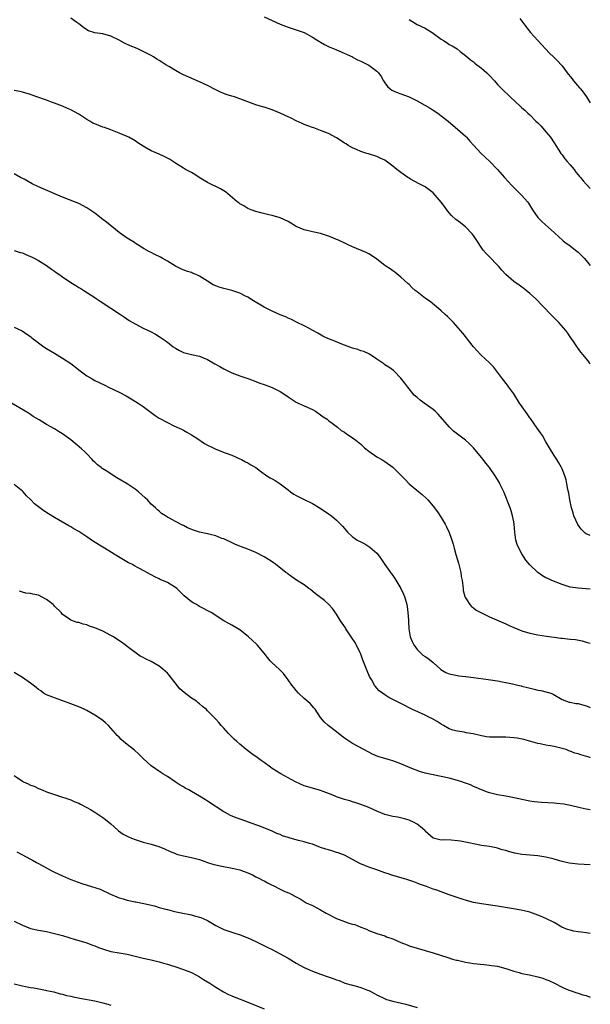
# Model space of a CAD drawing. Units: inches. Extents: x 2625000 to 2628000, y 1506000 to 1509000.
# Drawn here: x 2627858 to 2628000, y 1507002 to 1507246 of the extents above; entities that cross this region are included whole.
import ezdxf

# ---------------------------------------------------------------- set-up
doc = ezdxf.new("R2010")
doc.units = ezdxf.units.IN
doc.header["$MEASUREMENT"] = 0
doc.layers.add('LD26251506_10ft', color=133, linetype='Continuous')

msp = doc.modelspace()

# ---------------------------------------------------------------- linework, layer by layer
at = {"layer": 'LD26251506_10ft'}
for points, elevation in [([(2628000, 1507160.72), (2627999.81, 1507161), (2627999.47, 1507161.47), (2627999, 1507162.07), (2627998.25, 1507163), (2627997.68, 1507163.68), (2627996.81, 1507164.81), (2627995.64, 1507166.54), (2627995.33, 1507167), (2627995, 1507167.44), (2627994.38, 1507168.38), (2627993.91, 1507169), (2627992.17, 1507171), (2627991, 1507172.22), (2627989.62, 1507173.62), (2627989, 1507174.3), (2627987.67, 1507175.67), (2627987, 1507176.41), (2627986.4, 1507177), (2627985, 1507178.26), (2627984.08, 1507179), (2627983.47, 1507179.47), (2627983, 1507179.76), (2627982.3, 1507180.3), (2627981, 1507181.16), (2627979, 1507182.93), (2627978.03, 1507184.03), (2627977.24, 1507185), (2627977, 1507185.28), (2627975, 1507187.35), (2627974.17, 1507188.17), (2627973.44, 1507189), (2627973.25, 1507189.25), (2627971.66, 1507191.66), (2627971, 1507192.62), (2627970.7, 1507193), (2627969, 1507194.74), (2627968.7, 1507195), (2627967.75, 1507195.75), (2627966.62, 1507196.62), (2627965.58, 1507197.58), (2627965, 1507198.23), (2627964.37, 1507199), (2627963.78, 1507199.78), (2627963, 1507200.91), (2627961, 1507203.19), (2627959.97, 1507203.97), (2627959, 1507204.69), (2627958.81, 1507204.81), (2627957.48, 1507205.48), (2627955.4, 1507206.6), (2627955, 1507206.82), (2627954.72, 1507207), (2627953, 1507208.22), (2627952.01, 1507209), (2627951, 1507209.84), (2627950.34, 1507210.34), (2627949, 1507211.28), (2627947.83, 1507211.83), (2627947, 1507212.27), (2627944.9, 1507212.9), (2627944.49, 1507213), (2627943, 1507213.44), (2627941.97, 1507213.97), (2627941, 1507214.34), (2627939.9, 1507215), (2627939.35, 1507215.35), (2627939, 1507215.53), (2627938.12, 1507216.12), (2627937, 1507216.84), (2627935, 1507217.93), (2627933, 1507218.72), (2627931.33, 1507219.33), (2627931, 1507219.43), (2627929, 1507220.19), (2627928.43, 1507220.43), (2627927, 1507221.09), (2627925.71, 1507221.71), (2627925, 1507222.08), (2627923, 1507223.01), (2627921, 1507223.83), (2627919, 1507224.48), (2627918.59, 1507224.59), (2627917, 1507225.09), (2627915, 1507225.81), (2627913, 1507226.57), (2627911.66, 1507227), (2627911, 1507227.19), (2627909.64, 1507227.64), (2627909, 1507227.84), (2627908.23, 1507228.23), (2627907, 1507228.77), (2627905, 1507229.84), (2627903, 1507230.79), (2627899, 1507232.51), (2627897.98, 1507233), (2627897, 1507233.55), (2627895.53, 1507234.47), (2627894.63, 1507235), (2627893.63, 1507235.63), (2627893, 1507236.09), (2627892.41, 1507236.41), (2627891.55, 1507237), (2627891, 1507237.31), (2627887.51, 1507239), (2627885.74, 1507239.74), (2627884.36, 1507240.36), (2627883, 1507241.09), (2627881, 1507242.06), (2627879, 1507242.66), (2627877, 1507242.95), (2627875.43, 1507243.43), (2627875, 1507243.65), (2627874.22, 1507244.22), (2627873, 1507245.17), (2627872.51, 1507245.49), (2627871, 1507246.56)], 9960), ([(2627919, 1507246.93), (2627921, 1507245.99), (2627923, 1507245.08), (2627925, 1507244.33), (2627927, 1507243.7), (2627927.51, 1507243.51), (2627929, 1507242.98), (2627931, 1507241.87), (2627932.36, 1507241), (2627932.74, 1507240.74), (2627933, 1507240.6), (2627934, 1507240), (2627935.36, 1507239.36), (2627936.27, 1507239), (2627937, 1507238.67), (2627937.53, 1507238.47), (2627940.93, 1507236.93), (2627941, 1507236.91), (2627942.22, 1507236.22), (2627943, 1507235.92), (2627944.88, 1507235), (2627945, 1507234.93), (2627947, 1507233.44), (2627947.45, 1507233), (2627948.09, 1507232.09), (2627948.7, 1507231), (2627949, 1507230.52), (2627949.63, 1507229.63), (2627950.32, 1507229), (2627950.7, 1507228.7), (2627952.08, 1507228.08), (2627953, 1507227.77), (2627955, 1507227.02), (2627957, 1507226.05), (2627958.94, 1507225), (2627960.21, 1507224.21), (2627961, 1507223.73), (2627962.13, 1507223), (2627963, 1507222.33), (2627964.69, 1507221), (2627965.94, 1507219.94), (2627967.05, 1507219.05), (2627969, 1507217.26), (2627969.25, 1507217), (2627970.05, 1507216.05), (2627971.01, 1507215.01), (2627972.92, 1507213), (2627975.09, 1507211), (2627976.92, 1507209), (2627978.69, 1507207), (2627980.51, 1507205), (2627981.75, 1507203.75), (2627982.55, 1507203), (2627983, 1507202.53), (2627984.4, 1507201), (2627984.65, 1507200.65), (2627985.68, 1507199), (2627987, 1507197.11), (2627988.01, 1507196.01), (2627991, 1507193.37), (2627992.24, 1507192.24), (2627993, 1507191.58), (2627993.3, 1507191.3), (2627993.68, 1507191), (2627995, 1507190.02), (2627996.34, 1507189), (2627997, 1507188.46), (2627997.75, 1507187.75), (2627998.48, 1507187), (2627999, 1507186.41), (2628000, 1507185.21)], 9970), ([(2627982.47, 1507246.47), (2627984.21, 1507244.21), (2627985.17, 1507243), (2627987, 1507241.04), (2627989.89, 1507237.89), (2627990.85, 1507237), (2627991.91, 1507235.91), (2627992.76, 1507235), (2627993, 1507234.7), (2627994.27, 1507233), (2627994.6, 1507232.6), (2627995, 1507232.07), (2627995.49, 1507231.49), (2627995.86, 1507231), (2627997.31, 1507229.31), (2627997.54, 1507229), (2627998.19, 1507228.19), (2627999.03, 1507227.03), (2627999.82, 1507225.82), (2628000, 1507225.54)], 9990), ([(2627955, 1507246.21), (2627957.03, 1507245.03), (2627959, 1507244.06), (2627959.69, 1507243.69), (2627960.75, 1507243), (2627963, 1507241.37), (2627963.54, 1507241), (2627964.44, 1507240.44), (2627965, 1507240.07), (2627965.71, 1507239.71), (2627966.92, 1507238.92), (2627967.73, 1507238.27), (2627969, 1507237.32), (2627970.24, 1507236.24), (2627971, 1507235.69), (2627971.36, 1507235.36), (2627971.84, 1507235), (2627973, 1507234.16), (2627974.33, 1507233), (2627974.67, 1507232.67), (2627975, 1507232.33), (2627976.24, 1507231), (2627977, 1507230.11), (2627978.01, 1507229), (2627980.07, 1507227), (2627982.66, 1507224.66), (2627983, 1507224.33), (2627983.71, 1507223.71), (2627984.48, 1507223), (2627985, 1507222.54), (2627986.51, 1507221), (2627987, 1507220.55), (2627987.76, 1507219.76), (2627989, 1507218.37), (2627990.09, 1507217), (2627991, 1507215.66), (2627991.4, 1507215), (2627992.21, 1507213.79), (2627992.71, 1507213), (2627992.83, 1507212.83), (2627993, 1507212.64), (2627993.67, 1507211.67), (2627994.29, 1507211), (2627995, 1507210.18), (2627995.96, 1507209), (2627996.38, 1507208.38), (2627997, 1507207.67), (2627997.29, 1507207.29), (2627997.58, 1507207), (2627998.19, 1507206.19), (2627999, 1507205.39), (2628000, 1507204.3)], 9980), ([(2628000, 1507118.15), (2627999, 1507118.6), (2627998.76, 1507118.76), (2627997.73, 1507119.73), (2627996.88, 1507120.88), (2627995.95, 1507123), (2627995.74, 1507123.74), (2627995.36, 1507125), (2627994.92, 1507127), (2627994.65, 1507128.65), (2627994.45, 1507129.55), (2627994.21, 1507131), (2627993.97, 1507131.97), (2627993.67, 1507133), (2627993, 1507134.68), (2627992.85, 1507135), (2627992.17, 1507136.17), (2627991.66, 1507137), (2627991, 1507138), (2627989.87, 1507139.87), (2627989, 1507141.44), (2627988.1, 1507143), (2627987.67, 1507143.67), (2627986.82, 1507144.82), (2627985.17, 1507147.17), (2627985, 1507147.38), (2627984.35, 1507148.35), (2627982.67, 1507150.67), (2627982.45, 1507151), (2627981, 1507153.29), (2627979.79, 1507155), (2627979.46, 1507155.46), (2627978.24, 1507157), (2627977, 1507158.71), (2627976.75, 1507159), (2627976, 1507160), (2627975, 1507161.01), (2627972.83, 1507163), (2627971.01, 1507165), (2627969.78, 1507166.54), (2627969, 1507167.52), (2627968.36, 1507168.36), (2627967.81, 1507169), (2627966.05, 1507171), (2627965.55, 1507171.55), (2627965, 1507172.06), (2627964.54, 1507172.54), (2627964, 1507173), (2627963, 1507173.92), (2627961.7, 1507175), (2627961.34, 1507175.34), (2627960.22, 1507176.22), (2627959.11, 1507177), (2627957, 1507178.64), (2627956.55, 1507179), (2627955.73, 1507179.73), (2627955, 1507180.43), (2627954.72, 1507180.72), (2627953, 1507182.31), (2627951.49, 1507183.49), (2627951, 1507183.82), (2627950.31, 1507184.31), (2627949.27, 1507185), (2627949, 1507185.2), (2627947, 1507186.78), (2627945.69, 1507187.69), (2627945, 1507188.08), (2627944.37, 1507188.37), (2627941, 1507189.78), (2627939.56, 1507190.44), (2627937.49, 1507191.49), (2627937, 1507191.65), (2627936.07, 1507192.07), (2627935, 1507192.49), (2627933, 1507193.14), (2627931, 1507193.51), (2627929, 1507193.99), (2627927, 1507194.88), (2627926.77, 1507195), (2627925.66, 1507195.66), (2627925, 1507196.08), (2627923, 1507197.01), (2627921, 1507197.59), (2627920.22, 1507197.78), (2627918.23, 1507198.23), (2627917, 1507198.55), (2627915.81, 1507199), (2627915, 1507199.33), (2627914, 1507200), (2627913, 1507200.51), (2627912.73, 1507200.73), (2627912.36, 1507201), (2627909.99, 1507203), (2627909.47, 1507203.47), (2627908.22, 1507204.22), (2627905, 1507205.74), (2627902.93, 1507207), (2627901.8, 1507207.8), (2627901, 1507208.22), (2627900.5, 1507208.5), (2627899.52, 1507209), (2627899, 1507209.3), (2627897, 1507210.58), (2627895.55, 1507211.55), (2627894.22, 1507212.22), (2627893, 1507212.81), (2627891, 1507213.66), (2627889.43, 1507214.57), (2627889, 1507214.79), (2627887.65, 1507215.65), (2627887, 1507216.13), (2627885.44, 1507217), (2627885, 1507217.21), (2627883, 1507218.05), (2627881, 1507218.85), (2627879.42, 1507219.42), (2627879, 1507219.55), (2627877, 1507220.31), (2627876.54, 1507220.54), (2627875.79, 1507221), (2627875, 1507221.44), (2627873, 1507222.72), (2627871, 1507223.84), (2627870.17, 1507224.17), (2627869, 1507224.73), (2627868.34, 1507225), (2627867, 1507225.51), (2627866.26, 1507225.74), (2627865, 1507226.2), (2627862.61, 1507227), (2627861.43, 1507227.43), (2627861, 1507227.62), (2627859, 1507228.23), (2627858.39, 1507228.39), (2627857, 1507228.64)], 9950), ([(2628000, 1507104.79), (2627999, 1507104.94), (2627997, 1507105.07), (2627995, 1507105.34), (2627993, 1507106.01), (2627990.47, 1507107), (2627989.44, 1507107.44), (2627989, 1507107.65), (2627988.15, 1507108.15), (2627987, 1507108.94), (2627985, 1507110.84), (2627984.01, 1507112.01), (2627983, 1507113.61), (2627982.22, 1507115), (2627981.88, 1507115.88), (2627981.52, 1507117), (2627981.25, 1507119), (2627981.09, 1507121), (2627981, 1507121.53), (2627980.72, 1507123), (2627980.32, 1507124.31), (2627980.07, 1507125), (2627978.51, 1507129), (2627977.58, 1507131), (2627977.38, 1507131.38), (2627976.39, 1507133), (2627975.01, 1507135.01), (2627974.09, 1507136.09), (2627973.39, 1507137), (2627973, 1507137.49), (2627971, 1507139.92), (2627969.93, 1507141), (2627969, 1507141.83), (2627967, 1507143.34), (2627966.07, 1507144.07), (2627965.08, 1507145), (2627962.24, 1507148.24), (2627961.48, 1507149), (2627961, 1507149.44), (2627958.72, 1507151), (2627957.75, 1507151.75), (2627957, 1507152.38), (2627956.3, 1507153), (2627954.66, 1507155), (2627953.96, 1507155.96), (2627953, 1507157.2), (2627951.22, 1507159), (2627951.11, 1507159.11), (2627949.96, 1507159.96), (2627949, 1507160.55), (2627948.74, 1507160.74), (2627947, 1507161.95), (2627945.17, 1507163.17), (2627945, 1507163.23), (2627943.81, 1507163.81), (2627943, 1507164.03), (2627942.28, 1507164.28), (2627941, 1507164.65), (2627939, 1507165.38), (2627938.34, 1507165.66), (2627936.14, 1507166.54), (2627935, 1507167), (2627933.61, 1507167.62), (2627932.37, 1507168.37), (2627931.13, 1507169), (2627929.82, 1507169.82), (2627929, 1507170.17), (2627927.24, 1507171), (2627925.8, 1507171.8), (2627925, 1507172.13), (2627924.41, 1507172.41), (2627923, 1507172.96), (2627921, 1507173.83), (2627919, 1507174.85), (2627916.4, 1507176.4), (2627915, 1507177.31), (2627914.41, 1507177.59), (2627913, 1507178.29), (2627911, 1507178.94), (2627909, 1507179.46), (2627907.83, 1507179.83), (2627907, 1507180.14), (2627906.41, 1507180.41), (2627905, 1507181.26), (2627903, 1507182.53), (2627902.65, 1507182.65), (2627901.89, 1507183), (2627901.26, 1507183.26), (2627901, 1507183.41), (2627899.76, 1507183.76), (2627898.37, 1507184.37), (2627897, 1507185.02), (2627895, 1507186.21), (2627893.73, 1507187), (2627893.27, 1507187.27), (2627891.91, 1507187.91), (2627891, 1507188.38), (2627890.57, 1507188.57), (2627889.84, 1507189), (2627889.28, 1507189.28), (2627887, 1507190.73), (2627886.85, 1507190.85), (2627885, 1507191.92), (2627883, 1507193.33), (2627879.89, 1507195.89), (2627879, 1507196.59), (2627877, 1507198.13), (2627875, 1507199.5), (2627873, 1507200.55), (2627871.94, 1507201), (2627869, 1507202.1), (2627864.18, 1507204.18), (2627862.81, 1507204.81), (2627861.47, 1507205.47), (2627859.42, 1507206.58), (2627858.58, 1507207), (2627857, 1507207.89)], 9940), ([(2627857, 1507188.88), (2627858.43, 1507188.43), (2627859, 1507188.29), (2627859.87, 1507187.87), (2627861, 1507187.43), (2627861.29, 1507187.29), (2627861.92, 1507187), (2627863, 1507186.41), (2627865, 1507185.15), (2627866.23, 1507184.23), (2627867, 1507183.73), (2627867.41, 1507183.41), (2627868.03, 1507183), (2627869, 1507182.32), (2627871, 1507180.98), (2627872.24, 1507180.24), (2627873, 1507179.72), (2627873.48, 1507179.48), (2627874.26, 1507179), (2627877, 1507177.21), (2627877.29, 1507177), (2627878.31, 1507176.31), (2627879, 1507175.92), (2627879.53, 1507175.53), (2627881, 1507174.6), (2627883.39, 1507173), (2627884.34, 1507172.34), (2627885.55, 1507171.55), (2627887, 1507170.65), (2627889, 1507169.61), (2627890.8, 1507168.8), (2627892.09, 1507168.09), (2627893, 1507167.55), (2627894.46, 1507166.54), (2627894.51, 1507166.51), (2627895, 1507166.15), (2627896.46, 1507165), (2627897, 1507164.63), (2627898.04, 1507164.04), (2627899, 1507163.55), (2627901, 1507163.06), (2627903, 1507162.68), (2627903.58, 1507162.42), (2627905, 1507161.83), (2627906.77, 1507160.77), (2627908.06, 1507160.06), (2627909, 1507159.52), (2627909.36, 1507159.36), (2627910.04, 1507159), (2627911, 1507158.54), (2627913, 1507157.76), (2627915.22, 1507157), (2627917, 1507156.35), (2627917.96, 1507155.96), (2627919, 1507155.62), (2627921, 1507154.9), (2627923, 1507153.91), (2627924.42, 1507153), (2627925, 1507152.56), (2627927, 1507151.24), (2627927.49, 1507151), (2627929, 1507150.35), (2627931, 1507149.42), (2627931.74, 1507149), (2627933, 1507148.14), (2627933.64, 1507147.64), (2627934.65, 1507147), (2627935, 1507146.7), (2627936.25, 1507145.75), (2627937.2, 1507145), (2627938.19, 1507144.19), (2627939, 1507143.76), (2627939.43, 1507143.43), (2627941, 1507142.4), (2627941.78, 1507141.78), (2627943, 1507140.78), (2627943.95, 1507139.95), (2627945, 1507139.07), (2627947, 1507137.69), (2627948.26, 1507137), (2627949, 1507136.54), (2627951, 1507135.09), (2627953, 1507133.15), (2627954.05, 1507132.05), (2627955.03, 1507131), (2627957.47, 1507129), (2627958.29, 1507128.29), (2627959.33, 1507127.33), (2627959.66, 1507127), (2627961, 1507125.44), (2627962.05, 1507124.05), (2627963, 1507122.62), (2627963.96, 1507121), (2627964.29, 1507120.29), (2627965, 1507118.93), (2627965.49, 1507117.49), (2627965.97, 1507115.96), (2627966.18, 1507115), (2627966.61, 1507113.39), (2627967.27, 1507111.27), (2627967.85, 1507109), (2627967.97, 1507107.97), (2627968.16, 1507107), (2627968.34, 1507105.66), (2627968.4, 1507105), (2627968.47, 1507104.47), (2627968.83, 1507103), (2627969, 1507102.66), (2627970.08, 1507101), (2627970.52, 1507100.52), (2627971, 1507100.22), (2627971.65, 1507099.65), (2627973, 1507098.94), (2627975, 1507097.93), (2627977.26, 1507097), (2627978.44, 1507096.44), (2627979, 1507096.21), (2627979.82, 1507095.82), (2627981, 1507095.31), (2627983, 1507094.5), (2627985, 1507093.88), (2627987, 1507093.46), (2627989.14, 1507093.14), (2627991, 1507092.92), (2627992.7, 1507092.7), (2627993, 1507092.67), (2627995, 1507092.42), (2627996.29, 1507092.29), (2627997.98, 1507091.98), (2627999, 1507091.71), (2628000, 1507091.39)], 9930), ([(2627857, 1507169.88), (2627858.92, 1507168.92), (2627860.14, 1507168.14), (2627861, 1507167.51), (2627861.31, 1507167.31), (2627861.72, 1507167), (2627862.29, 1507166.54), (2627863, 1507165.96), (2627864.36, 1507165), (2627865, 1507164.59), (2627866.01, 1507164.01), (2627867, 1507163.42), (2627869, 1507162.19), (2627871, 1507160.81), (2627873.35, 1507159), (2627875, 1507157.82), (2627876.35, 1507157), (2627877, 1507156.66), (2627879.48, 1507155.48), (2627880.4, 1507155), (2627883, 1507153.75), (2627884.79, 1507152.79), (2627886.04, 1507152.04), (2627887.73, 1507151), (2627889, 1507150.14), (2627891.97, 1507147.97), (2627893, 1507147.29), (2627895, 1507146.17), (2627896.6, 1507145.4), (2627898.55, 1507144.55), (2627899, 1507144.27), (2627899.84, 1507143.84), (2627901, 1507143.13), (2627902.31, 1507142.31), (2627904.21, 1507141), (2627905, 1507140.54), (2627906.04, 1507140.04), (2627907, 1507139.55), (2627909.37, 1507138.63), (2627911, 1507138.05), (2627913, 1507137.21), (2627913.44, 1507137), (2627914.44, 1507136.44), (2627915, 1507136.15), (2627915.69, 1507135.69), (2627917, 1507134.99), (2627918.11, 1507134.11), (2627919.71, 1507133), (2627920.49, 1507132.49), (2627921, 1507132.18), (2627921.76, 1507131.76), (2627923, 1507131), (2627925, 1507129.46), (2627925.55, 1507129), (2627926.43, 1507128.43), (2627927, 1507128.08), (2627929, 1507127.07), (2627931, 1507126.11), (2627932.96, 1507124.96), (2627935, 1507123.56), (2627935.72, 1507123), (2627937, 1507121.97), (2627937.95, 1507121), (2627938.49, 1507120.49), (2627939, 1507119.87), (2627939.75, 1507119), (2627941, 1507117.8), (2627941.45, 1507117.45), (2627942.12, 1507117), (2627943, 1507116.54), (2627944.06, 1507116.06), (2627945.29, 1507115.29), (2627947, 1507113.74), (2627947.61, 1507113), (2627948.2, 1507112.2), (2627949, 1507110.97), (2627949.82, 1507109.82), (2627950.38, 1507109), (2627950.66, 1507108.66), (2627951, 1507108.18), (2627951.48, 1507107.48), (2627952.97, 1507105), (2627953.6, 1507103.6), (2627953.84, 1507103), (2627954.43, 1507101), (2627954.52, 1507100.52), (2627954.74, 1507099), (2627954.83, 1507097.17), (2627954.87, 1507096.87), (2627954.91, 1507095), (2627955.25, 1507093), (2627955.81, 1507091.81), (2627956.15, 1507091), (2627957, 1507089.83), (2627957.81, 1507089), (2627958.46, 1507088.46), (2627959, 1507088.07), (2627959.66, 1507087.66), (2627961, 1507086.61), (2627962.91, 1507084.91), (2627964.17, 1507084.17), (2627965, 1507083.82), (2627967, 1507083.36), (2627967.34, 1507083.34), (2627969, 1507083.13), (2627969.13, 1507083.13), (2627971, 1507082.9), (2627973.46, 1507082.54), (2627977, 1507082.05), (2627978.15, 1507081.85), (2627979, 1507081.66), (2627980.69, 1507081.31), (2627981, 1507081.22), (2627982, 1507081), (2627982.8, 1507080.8), (2627983, 1507080.77), (2627984.4, 1507080.4), (2627986.04, 1507080.04), (2627987, 1507079.78), (2627987.68, 1507079.68), (2627989.29, 1507079.29), (2627990.2, 1507079), (2627990.79, 1507078.79), (2627993, 1507077.46), (2627994.12, 1507077), (2627994.76, 1507076.76), (2627995, 1507076.74), (2627996.44, 1507076.44), (2627997, 1507076.42), (2627999, 1507075.83), (2627999.6, 1507075.6), (2628000, 1507075.42)], 9920), ([(2628000, 1507062.99), (2627999.96, 1507063), (2627997.67, 1507063.67), (2627997, 1507063.93), (2627996.14, 1507064.14), (2627995, 1507064.61), (2627994.69, 1507064.69), (2627993.97, 1507065), (2627993, 1507065.29), (2627991, 1507065.75), (2627990.05, 1507065.95), (2627989, 1507066.11), (2627987.57, 1507066.43), (2627987, 1507066.53), (2627983.48, 1507067.49), (2627981.82, 1507067.82), (2627981, 1507067.92), (2627980.01, 1507068.01), (2627979, 1507068.08), (2627978.07, 1507068.07), (2627977, 1507068.1), (2627976.09, 1507068.09), (2627975, 1507068.12), (2627974.21, 1507068.21), (2627973, 1507068.38), (2627970.88, 1507068.88), (2627969.2, 1507069.2), (2627968.69, 1507069.31), (2627967, 1507069.56), (2627965.86, 1507069.86), (2627965, 1507070.19), (2627963.55, 1507071), (2627963, 1507071.33), (2627961.99, 1507071.99), (2627960.69, 1507072.69), (2627960.08, 1507073), (2627959, 1507073.51), (2627955.73, 1507075), (2627955, 1507075.36), (2627953.94, 1507075.94), (2627951.82, 1507077), (2627951, 1507077.45), (2627949.97, 1507077.97), (2627949, 1507078.57), (2627948.41, 1507079), (2627947.62, 1507079.62), (2627947, 1507080.23), (2627946.66, 1507080.66), (2627946.42, 1507081), (2627945.64, 1507082.36), (2627945.16, 1507083.16), (2627944.58, 1507084.58), (2627943.47, 1507087.47), (2627943, 1507088.66), (2627942.85, 1507089), (2627941.59, 1507091.59), (2627941, 1507092.53), (2627939.29, 1507095), (2627939.2, 1507095.2), (2627938.41, 1507096.41), (2627937.99, 1507097), (2627937, 1507098.58), (2627936, 1507100), (2627935.06, 1507101), (2627934, 1507102), (2627933, 1507102.74), (2627931.73, 1507103.73), (2627930.63, 1507104.63), (2627930.14, 1507105), (2627929, 1507105.9), (2627927.09, 1507107.09), (2627925.88, 1507107.88), (2627925, 1507108.53), (2627924.76, 1507108.76), (2627924.45, 1507109), (2627921.88, 1507111), (2627921.36, 1507111.36), (2627921, 1507111.57), (2627920.15, 1507112.15), (2627919, 1507112.82), (2627917, 1507113.91), (2627915, 1507114.78), (2627913.37, 1507115.37), (2627913, 1507115.53), (2627911.94, 1507115.94), (2627910.56, 1507116.56), (2627909.66, 1507117), (2627909, 1507117.29), (2627908.56, 1507117.44), (2627907, 1507118.05), (2627905.63, 1507118.37), (2627905, 1507118.55), (2627903, 1507119), (2627901.46, 1507119.46), (2627900.03, 1507120.03), (2627899, 1507120.62), (2627898.72, 1507120.72), (2627897, 1507121.62), (2627895.56, 1507122.44), (2627895, 1507122.7), (2627894.5, 1507123), (2627893.57, 1507123.57), (2627893, 1507124.15), (2627892.53, 1507124.53), (2627892.08, 1507125), (2627891, 1507125.95), (2627890.03, 1507127), (2627889.47, 1507127.47), (2627887.85, 1507129), (2627887, 1507129.64), (2627884.99, 1507131), (2627882.47, 1507132.47), (2627879.78, 1507134.22), (2627878.82, 1507134.82), (2627878.59, 1507135), (2627877.67, 1507135.67), (2627877, 1507136.33), (2627876.64, 1507136.64), (2627876.33, 1507137), (2627875, 1507138.42), (2627874.43, 1507139), (2627873.69, 1507139.69), (2627872.12, 1507141), (2627871, 1507141.9), (2627869, 1507143.37), (2627867.98, 1507143.98), (2627867, 1507144.61), (2627865, 1507145.74), (2627863.16, 1507146.84), (2627861.7, 1507147.7), (2627861, 1507148.18), (2627860.49, 1507148.49), (2627859.69, 1507149), (2627856.3, 1507151)], 9910), ([(2628000, 1507050.03), (2627999, 1507050.2), (2627997.46, 1507050.54), (2627995.11, 1507051.11), (2627993.44, 1507051.44), (2627991.65, 1507051.65), (2627991, 1507051.7), (2627987.87, 1507051.87), (2627986.06, 1507052.06), (2627985, 1507052.22), (2627983, 1507052.58), (2627982.67, 1507052.67), (2627979, 1507053.45), (2627977, 1507053.8), (2627975, 1507054.26), (2627974.44, 1507054.44), (2627973, 1507054.98), (2627971.63, 1507055.63), (2627971, 1507055.87), (2627970.22, 1507056.22), (2627968.77, 1507056.77), (2627968.09, 1507057), (2627967, 1507057.34), (2627965, 1507057.88), (2627963, 1507058.36), (2627959, 1507059.17), (2627957.58, 1507059.58), (2627957, 1507059.78), (2627956.11, 1507060.11), (2627954.71, 1507060.71), (2627953, 1507061.48), (2627951, 1507062.23), (2627950.38, 1507062.38), (2627947.28, 1507063.29), (2627945.89, 1507063.89), (2627943.75, 1507065), (2627941, 1507066.53), (2627940.23, 1507067), (2627939.49, 1507067.49), (2627939, 1507067.86), (2627938.33, 1507068.33), (2627937, 1507069.38), (2627934.96, 1507070.96), (2627933.9, 1507071.9), (2627933.02, 1507073), (2627931.66, 1507075), (2627931.38, 1507075.38), (2627930.43, 1507076.43), (2627929, 1507077.7), (2627927.58, 1507079), (2627927, 1507079.65), (2627926.4, 1507080.4), (2627925.9, 1507081), (2627925, 1507082.31), (2627924.51, 1507083), (2627923.86, 1507083.86), (2627922.75, 1507085), (2627921, 1507086.55), (2627920.55, 1507087), (2627919.84, 1507087.84), (2627919, 1507088.92), (2627917.29, 1507091), (2627917.15, 1507091.15), (2627916.1, 1507092.1), (2627915.18, 1507093), (2627913, 1507094.77), (2627911, 1507095.93), (2627910.27, 1507096.27), (2627908.99, 1507096.99), (2627905.88, 1507099), (2627903, 1507100.5), (2627902.26, 1507101), (2627901.43, 1507101.43), (2627901, 1507101.69), (2627899.2, 1507103.2), (2627898.14, 1507104.14), (2627897.32, 1507105), (2627897, 1507105.27), (2627895, 1507106.44), (2627893.22, 1507107.22), (2627893, 1507107.35), (2627891.88, 1507107.88), (2627891, 1507108.41), (2627889.91, 1507109), (2627889.3, 1507109.3), (2627887.95, 1507110.05), (2627886.7, 1507110.7), (2627886.16, 1507111), (2627885.38, 1507111.38), (2627884.11, 1507112.11), (2627882.85, 1507112.85), (2627879.36, 1507115), (2627876.69, 1507116.69), (2627875, 1507117.81), (2627873, 1507119.1), (2627871.78, 1507119.78), (2627871, 1507120.34), (2627870.56, 1507120.56), (2627867, 1507122.62), (2627865.52, 1507123.52), (2627864.31, 1507124.31), (2627863, 1507125.28), (2627862.03, 1507126.03), (2627861.14, 1507127), (2627860.03, 1507128.03), (2627859.19, 1507129), (2627859, 1507129.18), (2627857, 1507130.8)], 9900), ([(2628000, 1507036.4), (2627998.5, 1507036.5), (2627997, 1507036.54), (2627994.79, 1507036.79), (2627993, 1507037.23), (2627991, 1507037.83), (2627990.04, 1507038.04), (2627989, 1507038.3), (2627987, 1507038.6), (2627983, 1507039), (2627981.27, 1507039.27), (2627979.68, 1507039.68), (2627979, 1507039.94), (2627978.15, 1507040.15), (2627977, 1507040.56), (2627976.62, 1507040.62), (2627975, 1507040.96), (2627973, 1507041.23), (2627971, 1507041.57), (2627970.25, 1507041.75), (2627967.75, 1507042.25), (2627967, 1507042.37), (2627965.49, 1507042.51), (2627963.43, 1507042.57), (2627963, 1507042.55), (2627961, 1507043), (2627959, 1507044.77), (2627958.9, 1507044.9), (2627957.86, 1507045.86), (2627957, 1507046.46), (2627956.08, 1507047), (2627955.35, 1507047.35), (2627955, 1507047.48), (2627953.85, 1507047.85), (2627952.2, 1507048.2), (2627951, 1507048.38), (2627949, 1507048.87), (2627947, 1507049.69), (2627945, 1507050.6), (2627943, 1507051.41), (2627941.79, 1507051.79), (2627941, 1507052.07), (2627940.27, 1507052.27), (2627939, 1507052.65), (2627938.72, 1507052.72), (2627937, 1507053.29), (2627936.48, 1507053.52), (2627935, 1507054.1), (2627933, 1507054.85), (2627931, 1507055.39), (2627929, 1507056.03), (2627926.82, 1507057), (2627925, 1507058.01), (2627923.13, 1507059), (2627921, 1507060.33), (2627920.62, 1507060.62), (2627919, 1507061.76), (2627918.31, 1507062.31), (2627917.29, 1507063), (2627915.99, 1507063.99), (2627914.59, 1507065), (2627913, 1507066.33), (2627912.22, 1507067), (2627911.62, 1507067.62), (2627911, 1507068.16), (2627910.17, 1507069), (2627909.63, 1507069.63), (2627909, 1507070.29), (2627908.37, 1507071), (2627907.74, 1507071.74), (2627907, 1507072.58), (2627905, 1507074.65), (2627904.62, 1507075), (2627903.73, 1507075.73), (2627903, 1507076.38), (2627902.64, 1507076.64), (2627902.2, 1507077), (2627901, 1507077.79), (2627899.14, 1507079.14), (2627898.07, 1507080.07), (2627895.47, 1507083.47), (2627895, 1507084.01), (2627893.91, 1507085), (2627893.4, 1507085.4), (2627893, 1507085.67), (2627891, 1507086.85), (2627889.55, 1507087.55), (2627889, 1507087.88), (2627888.22, 1507088.22), (2627885, 1507090.59), (2627884.5, 1507091), (2627883.64, 1507091.64), (2627882.45, 1507092.45), (2627881.6, 1507093), (2627881, 1507093.35), (2627879, 1507094.36), (2627877, 1507095.23), (2627875.68, 1507095.68), (2627875, 1507095.95), (2627874.12, 1507096.12), (2627873, 1507096.52), (2627872.58, 1507096.58), (2627871.42, 1507097), (2627871, 1507097.17), (2627870.4, 1507097.6), (2627869, 1507098.52), (2627868.6, 1507099), (2627867, 1507100.59), (2627866.82, 1507100.82), (2627866.63, 1507101), (2627865, 1507102.29), (2627863, 1507103.32), (2627861.6, 1507103.6), (2627861, 1507103.79), (2627859.87, 1507103.87), (2627859, 1507104.08), (2627858.31, 1507104.31)], 9890), ([(2628000, 1507019.39), (2627999.47, 1507019.47), (2627999, 1507019.49), (2627997.69, 1507019.69), (2627997, 1507019.75), (2627995.94, 1507019.94), (2627995, 1507020.14), (2627994.34, 1507020.34), (2627992.91, 1507020.91), (2627991, 1507022.04), (2627989, 1507023.1), (2627987.67, 1507023.67), (2627987, 1507023.93), (2627985, 1507024.62), (2627984.69, 1507024.69), (2627983.57, 1507025), (2627982.82, 1507025.18), (2627980.41, 1507025.59), (2627977, 1507026.11), (2627973, 1507026.68), (2627971, 1507027.07), (2627969.48, 1507027.48), (2627967.96, 1507027.96), (2627966.44, 1507028.44), (2627965, 1507028.97), (2627963, 1507029.68), (2627961.9, 1507030.1), (2627961, 1507030.36), (2627959.33, 1507031), (2627957.59, 1507031.59), (2627957, 1507031.84), (2627956.15, 1507032.15), (2627954.67, 1507032.67), (2627953.62, 1507033), (2627951, 1507033.75), (2627949.84, 1507034.16), (2627949, 1507034.39), (2627947, 1507035.12), (2627945, 1507035.83), (2627944.16, 1507036.16), (2627942.76, 1507036.76), (2627939, 1507038.76), (2627938.44, 1507039), (2627937.39, 1507039.39), (2627937, 1507039.49), (2627935.86, 1507039.86), (2627935, 1507040.08), (2627934.31, 1507040.31), (2627933, 1507040.73), (2627931, 1507041.49), (2627930.31, 1507041.69), (2627929, 1507042.14), (2627927.55, 1507042.45), (2627925.48, 1507043), (2627925, 1507043.14), (2627923.61, 1507043.61), (2627923, 1507043.92), (2627922.19, 1507044.19), (2627921, 1507044.77), (2627917.98, 1507045.98), (2627917, 1507046.34), (2627913.54, 1507047.54), (2627912.08, 1507048.08), (2627910.68, 1507048.68), (2627909.36, 1507049.36), (2627909, 1507049.57), (2627905, 1507052.19), (2627904.49, 1507052.49), (2627903, 1507053.41), (2627901.99, 1507053.99), (2627901, 1507054.6), (2627900.32, 1507055), (2627899.45, 1507055.45), (2627899, 1507055.74), (2627898.19, 1507056.19), (2627896.97, 1507057.03), (2627895, 1507058.33), (2627893.87, 1507059), (2627893.34, 1507059.34), (2627891, 1507060.96), (2627889, 1507062.83), (2627887.9, 1507063.9), (2627886.86, 1507064.86), (2627885, 1507066.26), (2627884.09, 1507067), (2627883.51, 1507067.51), (2627883, 1507068.05), (2627882.52, 1507068.52), (2627882.1, 1507069), (2627881, 1507070.33), (2627880.36, 1507071), (2627879.67, 1507071.67), (2627879, 1507072.21), (2627877.91, 1507073), (2627877, 1507073.56), (2627875, 1507074.67), (2627874.31, 1507075), (2627873, 1507075.59), (2627871, 1507076.37), (2627868.79, 1507077.21), (2627867, 1507077.82), (2627865, 1507078.57), (2627864.29, 1507079), (2627863.55, 1507079.55), (2627863, 1507079.9), (2627862.45, 1507080.45), (2627861.68, 1507081), (2627861, 1507081.52), (2627859, 1507082.9), (2627857, 1507084.17)], 9880), ([(2627857, 1507058.6), (2627859, 1507057.15), (2627859.31, 1507057), (2627860.48, 1507056.48), (2627861, 1507056.2), (2627861.92, 1507055.92), (2627863, 1507055.38), (2627863.29, 1507055.29), (2627863.89, 1507055), (2627865, 1507054.53), (2627867, 1507053.82), (2627869, 1507053.2), (2627869.58, 1507053), (2627871, 1507052.55), (2627872.06, 1507052.06), (2627873, 1507051.67), (2627873.42, 1507051.42), (2627875, 1507050.61), (2627875.88, 1507050.12), (2627877, 1507049.47), (2627877.73, 1507049), (2627879, 1507048.16), (2627879.67, 1507047.67), (2627881, 1507046.55), (2627882.69, 1507045), (2627882.86, 1507044.86), (2627884.04, 1507044.04), (2627885.34, 1507043.34), (2627886.11, 1507043), (2627887, 1507042.65), (2627887.51, 1507042.49), (2627889, 1507042.04), (2627890.33, 1507041.67), (2627891, 1507041.5), (2627892.91, 1507040.91), (2627894.33, 1507040.33), (2627895.72, 1507039.72), (2627897, 1507039.17), (2627897.13, 1507039.13), (2627897.58, 1507039), (2627899, 1507038.65), (2627901, 1507038.25), (2627901.99, 1507037.99), (2627903, 1507037.68), (2627905, 1507036.96), (2627906.51, 1507036.51), (2627907, 1507036.39), (2627908.14, 1507036.14), (2627911.52, 1507035.52), (2627913, 1507035.14), (2627913.44, 1507035), (2627915, 1507034.39), (2627916.12, 1507033.88), (2627917, 1507033.45), (2627917.86, 1507033), (2627918.58, 1507032.58), (2627919, 1507032.39), (2627919.9, 1507031.9), (2627921, 1507031.33), (2627921.24, 1507031.24), (2627923, 1507030.37), (2627924.19, 1507029.81), (2627925.33, 1507029.33), (2627925.91, 1507029), (2627926.65, 1507028.65), (2627927, 1507028.44), (2627927.93, 1507027.93), (2627929, 1507027.27), (2627929.5, 1507027), (2627931, 1507026.27), (2627933, 1507025.26), (2627934.43, 1507024.43), (2627937, 1507023.08), (2627939, 1507022.32), (2627940.05, 1507021.95), (2627941, 1507021.69), (2627941.55, 1507021.55), (2627943, 1507020.96), (2627944.42, 1507020.42), (2627945, 1507020.13), (2627947, 1507019.38), (2627949, 1507018.73), (2627949.44, 1507018.56), (2627951, 1507017.99), (2627953, 1507017.08), (2627954.51, 1507016.51), (2627955, 1507016.31), (2627957, 1507015.7), (2627959, 1507015.17), (2627961, 1507014.57), (2627964.65, 1507013.35), (2627965.82, 1507013), (2627966.77, 1507012.77), (2627967, 1507012.69), (2627968.39, 1507012.39), (2627969, 1507012.24), (2627970.07, 1507012.07), (2627971, 1507011.91), (2627973.63, 1507011.63), (2627975, 1507011.51), (2627975.44, 1507011.44), (2627977, 1507011.23), (2627979, 1507010.7), (2627981, 1507010), (2627982.36, 1507009.64), (2627983, 1507009.45), (2627984.9, 1507009.1), (2627987, 1507008.62), (2627988.22, 1507008.22), (2627989, 1507007.93), (2627989.67, 1507007.67), (2627991.12, 1507007), (2627993, 1507006), (2627994.7, 1507005.3), (2627995, 1507005.16), (2627996.62, 1507004.62), (2627997, 1507004.56), (2627998.14, 1507004.14), (2627999, 1507003.92), (2628000, 1507003.54)], 9870), ([(2627857.6, 1507039.6), (2627858.9, 1507039), (2627861, 1507037.82), (2627861.54, 1507037.54), (2627862.52, 1507037), (2627863, 1507036.7), (2627866.14, 1507035), (2627867, 1507034.6), (2627869, 1507033.65), (2627870.44, 1507033), (2627871, 1507032.78), (2627873.8, 1507031.8), (2627876.2, 1507031), (2627878.33, 1507030.33), (2627880.92, 1507029.08), (2627882.49, 1507028.49), (2627883, 1507028.2), (2627883.99, 1507027.99), (2627885, 1507027.64), (2627887, 1507027.25), (2627887.18, 1507027.18), (2627889.18, 1507026.82), (2627891.81, 1507026.19), (2627893, 1507025.84), (2627894.59, 1507025.41), (2627895, 1507025.28), (2627896.79, 1507024.79), (2627898.44, 1507024.44), (2627901, 1507023.96), (2627901.77, 1507023.77), (2627903, 1507023.43), (2627903.32, 1507023.32), (2627904.06, 1507023), (2627905, 1507022.55), (2627907, 1507021.35), (2627909, 1507020.31), (2627909.99, 1507019.99), (2627911, 1507019.64), (2627911.51, 1507019.51), (2627913.05, 1507019.05), (2627915, 1507018.29), (2627917, 1507017.33), (2627917.62, 1507017), (2627919.91, 1507015.91), (2627921, 1507015.37), (2627923, 1507014.34), (2627925, 1507013.2), (2627927, 1507011.98), (2627929, 1507010.9), (2627930.32, 1507010.32), (2627931, 1507009.99), (2627933, 1507009.22), (2627934.67, 1507008.67), (2627936.2, 1507008.2), (2627937, 1507007.87), (2627937.65, 1507007.65), (2627939.05, 1507007.05), (2627941, 1507006.53), (2627942.23, 1507006.23), (2627943, 1507005.98), (2627944.72, 1507005.28), (2627945, 1507005.18), (2627946.45, 1507004.45), (2627947, 1507004.12), (2627949.11, 1507003.1), (2627949.43, 1507003), (2627951, 1507002.55), (2627954.23, 1507001.77), (2627957, 1507001.02)], 9860), ([(2627857, 1507022.37), (2627859, 1507021.38), (2627861, 1507020.61), (2627863, 1507020.14), (2627865, 1507019.81), (2627867, 1507019.39), (2627869, 1507018.82), (2627872.11, 1507017.89), (2627873, 1507017.64), (2627875, 1507017.03), (2627876.44, 1507016.44), (2627877, 1507016.27), (2627877.87, 1507015.87), (2627879.36, 1507015.36), (2627881, 1507014.89), (2627883, 1507014.52), (2627885, 1507014.18), (2627887, 1507013.73), (2627889, 1507013.25), (2627891, 1507012.83), (2627893, 1507012.32), (2627894.02, 1507012.02), (2627895, 1507011.71), (2627895.56, 1507011.56), (2627897.32, 1507011), (2627899, 1507010.44), (2627901, 1507009.63), (2627902.23, 1507009), (2627903, 1507008.57), (2627903.94, 1507007.94), (2627905.56, 1507007), (2627907, 1507006.06), (2627908.9, 1507004.9), (2627910.21, 1507004.21), (2627911, 1507003.84), (2627911.59, 1507003.59), (2627915, 1507002.34), (2627919, 1507000.66)], 9850), ([(2627857, 1507006.88), (2627859, 1507006.38), (2627859.79, 1507006.21), (2627861, 1507005.96), (2627861.84, 1507005.84), (2627864.75, 1507005.25), (2627865, 1507005.21), (2627866.83, 1507004.83), (2627868.41, 1507004.41), (2627869, 1507004.31), (2627869.99, 1507003.99), (2627871, 1507003.81), (2627871.61, 1507003.61), (2627873.27, 1507003.27), (2627877, 1507002.65), (2627879, 1507002.17), (2627880.19, 1507001.81), (2627881, 1507001.52)], 9840)]:
    msp.add_lwpolyline(points, dxfattribs=dict(at, elevation=elevation))

doc.saveas('drawing.dxf')
